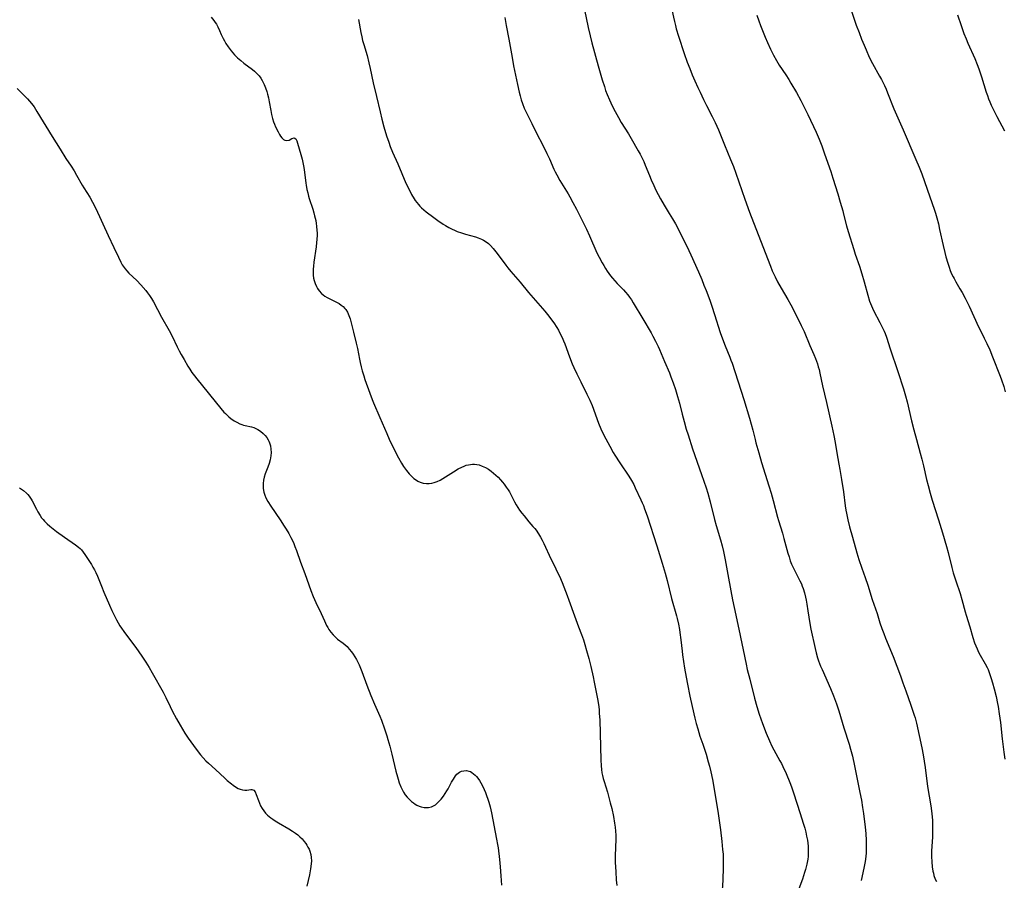
# Model space of a CAD drawing. Units: inches. Extents: x 2102449 to 2107879, y 207548 to 212995.
# Drawn here: x 2103034 to 2103256, y 208922 to 209116 of the extents above; entities that cross this region are included whole.
import ezdxf

# ---------------------------------------------------------------- set-up
doc = ezdxf.new("R2010")
doc.units = ezdxf.units.IN
doc.header["$MEASUREMENT"] = 0
doc.layers.add('c_32_T13S_R20E', color=224, linetype='Continuous')

msp = doc.modelspace()

# ---------------------------------------------------------------- linework, layer by layer
at = {"layer": 'c_32_T13S_R20E', "elevation": 924}
msp.add_lwpolyline([(2103033.71, 209100.03), (2103036.01, 209097.76), (2103036.47, 209097.24), (2103036.91, 209096.7), (2103037.47, 209095.93)], dxfattribs=at)
at = {"layer": 'c_32_T13S_R20E'}
for points in [[(2103220.11, 209120.83, 910), (2103222.35, 209114.31, 910), (2103222.97, 209112.62, 910), (2103223.54, 209111.17, 910), (2103224.08, 209109.82, 910), (2103224.53, 209108.77, 910), (2103225.27, 209107.13, 910), (2103226, 209105.69, 910), (2103227.58, 209102.84, 910), (2103227.98, 209102.07, 910), (2103228.65, 209100.73, 910), (2103229.04, 209099.88, 910), (2103229.37, 209099.1, 910), (2103230.82, 209095.52, 910), (2103232.9, 209090.78, 910), (2103235.76, 209084.14, 910), (2103236.47, 209082.39, 910), (2103237.05, 209080.86, 910), (2103238.26, 209077.44, 910), (2103239.43, 209074.23, 910), (2103239.86, 209072.96, 910), (2103240.16, 209072.02, 910), (2103240.45, 209071.02, 910), (2103240.8, 209069.64, 910), (2103241.08, 209068.4, 910), (2103241.85, 209064.78, 910), (2103242.23, 209063.18, 910), (2103242.49, 209062.22, 910), (2103242.89, 209060.83, 910), (2103243.21, 209059.88, 910), (2103243.47, 209059.15, 910), (2103243.77, 209058.44, 910), (2103244.12, 209057.71, 910), (2103244.33, 209057.33, 910), (2103244.73, 209056.62, 910), (2103245.66, 209055.08, 910), (2103246.15, 209054.24, 910), (2103246.84, 209052.95, 910), (2103247.72, 209051.13, 910), (2103249.82, 209046.52, 910), (2103250.17, 209045.8, 910), (2103251.13, 209043.95, 910), (2103251.69, 209042.78, 910), (2103252.35, 209041.33, 910), (2103252.98, 209039.8, 910), (2103254.67, 209035.42, 910), (2103254.99, 209034.56, 910), (2103255.48, 209033.11, 910), (2103255.85, 209031.88, 910)], [(2103161.27, 209117.74, 916), (2103162.08, 209113.8, 916), (2103162.52, 209111.86, 916), (2103162.9, 209110.35, 916), (2103164.32, 209105.15, 916), (2103165.22, 209102.02, 916), (2103165.7, 209100.49, 916), (2103165.99, 209099.64, 916), (2103166.34, 209098.7, 916), (2103166.84, 209097.51, 916), (2103167.15, 209096.84, 916), (2103167.79, 209095.55, 916), (2103168.5, 209094.19, 916), (2103168.86, 209093.56, 916), (2103169.51, 209092.45, 916), (2103171.1, 209089.91, 916), (2103171.74, 209088.83, 916), (2103173.31, 209086.09, 916), (2103173.72, 209085.34, 916), (2103174.12, 209084.57, 916), (2103174.55, 209083.64, 916), (2103174.9, 209082.81, 916), (2103175.82, 209080.48, 916), (2103176.21, 209079.53, 916), (2103176.79, 209078.24, 916), (2103177.26, 209077.25, 916), (2103177.77, 209076.25, 916), (2103178.3, 209075.27, 916), (2103179.14, 209073.85, 916), (2103180.3, 209071.99, 916), (2103181.02, 209070.78, 916), (2103181.68, 209069.62, 916), (2103182.42, 209068.22, 916), (2103184.69, 209063.64, 916), (2103185.17, 209062.65, 916), (2103186.86, 209058.84, 916), (2103187.59, 209057.13, 916), (2103188.1, 209055.88, 916), (2103188.56, 209054.69, 916), (2103189.38, 209052.47, 916), (2103189.86, 209051.14, 916), (2103190.47, 209049.28, 916), (2103191.72, 209045.22, 916), (2103192.23, 209043.78, 916), (2103192.83, 209042.22, 916), (2103193.88, 209039.7, 916), (2103194.14, 209039.03, 916), (2103194.4, 209038.32, 916), (2103197.03, 209030.16, 916), (2103198.34, 209025.98, 916), (2103198.73, 209024.66, 916), (2103199.08, 209023.32, 916), (2103199.58, 209021.2, 916), (2103199.77, 209020.43, 916), (2103200.4, 209018.17, 916), (2103201.05, 209015.99, 916), (2103202.7, 209010.79, 916), (2103203.2, 209009.12, 916), (2103203.64, 209007.49, 916), (2103204.61, 209003.75, 916), (2103204.82, 209003.02, 916), (2103205.74, 209000.11, 916), (2103206.08, 208998.98, 916), (2103206.97, 208995.66, 916), (2103207.22, 208994.79, 916), (2103207.5, 208993.96, 916), (2103207.81, 208993.21, 916), (2103208.08, 208992.61, 916), (2103209.67, 208989.44, 916), (2103209.99, 208988.74, 916), (2103210.21, 208988.2, 916), (2103210.4, 208987.67, 916), (2103210.69, 208986.73, 916), (2103210.93, 208985.78, 916), (2103211.08, 208985.11, 916), (2103211.25, 208984.15, 916), (2103211.48, 208982.69, 916), (2103211.88, 208979.82, 916), (2103212.1, 208978.58, 916), (2103213.07, 208974.21, 916), (2103213.31, 208973.22, 916), (2103213.63, 208972.13, 916), (2103213.87, 208971.43, 916), (2103214.33, 208970.24, 916), (2103214.65, 208969.49, 916), (2103216.55, 208965.23, 916), (2103217.23, 208963.57, 916), (2103217.89, 208961.8, 916), (2103218.41, 208960.22, 916), (2103219.57, 208956.38, 916), (2103220.74, 208952.73, 916), (2103221.07, 208951.57, 916), (2103221.47, 208950.02, 916), (2103221.93, 208947.89, 916), (2103223.16, 208941.84, 916), (2103223.48, 208940.15, 916), (2103223.76, 208938.52, 916), (2103223.97, 208937.15, 916), (2103224.22, 208935.31, 916), (2103224.34, 208934.14, 916), (2103224.47, 208932.61, 916), (2103224.55, 208931.15, 916), (2103224.58, 208929.52, 916), (2103224.57, 208928.66, 916), (2103224.54, 208928.16, 916), (2103224.5, 208927.62, 916), (2103224.4, 208926.79, 916), (2103224.27, 208925.96, 916), (2103224.13, 208925.21, 916), (2103223.56, 208922.77, 916), (2103223.42, 208922.07, 916)], [(2103180.84, 209117.74, 914), (2103181.44, 209115.11, 914), (2103181.66, 209114.22, 914), (2103181.86, 209113.48, 914), (2103182.37, 209111.83, 914), (2103183.66, 209107.91, 914), (2103184.32, 209106.01, 914), (2103184.89, 209104.52, 914), (2103185.46, 209103.12, 914), (2103186.03, 209101.81, 914), (2103186.71, 209100.27, 914), (2103187.21, 209099.2, 914), (2103187.99, 209097.6, 914), (2103188.68, 209096.23, 914), (2103189.97, 209093.8, 914), (2103190.64, 209092.4, 914), (2103191.36, 209090.75, 914), (2103192.72, 209087.41, 914), (2103194.08, 209084.13, 914), (2103194.7, 209082.57, 914), (2103195.26, 209081.07, 914), (2103197.31, 209075.18, 914), (2103198.35, 209072.3, 914), (2103202.36, 209061.86, 914), (2103203.02, 209060.17, 914), (2103203.45, 209059.12, 914), (2103204.08, 209057.72, 914), (2103204.62, 209056.64, 914), (2103205.44, 209055.16, 914), (2103206.93, 209052.67, 914), (2103207.62, 209051.43, 914), (2103208.22, 209050.29, 914), (2103209.96, 209046.84, 914), (2103210.6, 209045.43, 914), (2103211.89, 209042.28, 914), (2103212.79, 209040.26, 914), (2103213.16, 209039.39, 914), (2103213.59, 209038.2, 914), (2103213.79, 209037.55, 914), (2103213.97, 209036.9, 914), (2103214.16, 209036.13, 914), (2103214.76, 209033.22, 914), (2103215.65, 209029.49, 914), (2103216.83, 209024.16, 914), (2103217.27, 209022.08, 914), (2103217.56, 209020.53, 914), (2103217.97, 209018.2, 914), (2103218.45, 209015.64, 914), (2103218.65, 209014.48, 914), (2103219, 209012.2, 914), (2103219.45, 209009.45, 914), (2103219.83, 209006.3, 914), (2103219.98, 209005.32, 914), (2103220.12, 209004.62, 914), (2103220.44, 209003.17, 914), (2103220.84, 209001.6, 914), (2103221.48, 208999.24, 914), (2103222.46, 208995.72, 914), (2103222.92, 208994.2, 914), (2103223.57, 208992.27, 914), (2103224.33, 208990.16, 914), (2103224.91, 208988.49, 914), (2103225.94, 208985.24, 914), (2103227.04, 208982.07, 914), (2103227.67, 208980.02, 914), (2103228.1, 208978.71, 914), (2103228.51, 208977.56, 914), (2103228.89, 208976.58, 914), (2103230.6, 208972.42, 914), (2103232.26, 208968.05, 914), (2103232.83, 208966.5, 914), (2103233.48, 208964.72, 914), (2103234.58, 208961.51, 914), (2103235.38, 208959.27, 914), (2103235.58, 208958.66, 914), (2103235.76, 208958.05, 914), (2103235.9, 208957.48, 914), (2103236.46, 208954.67, 914), (2103237.06, 208951.9, 914), (2103237.35, 208950.35, 914), (2103237.8, 208947.47, 914), (2103238.39, 208943.19, 914), (2103239.09, 208938.89, 914), (2103239.33, 208937.12, 914), (2103239.45, 208935.6, 914), (2103239.49, 208934.14, 914), (2103239.49, 208933.38, 914), (2103239.45, 208931.9, 914), (2103239.28, 208928.69, 914), (2103239.26, 208927.49, 914), (2103239.31, 208926.31, 914), (2103239.43, 208925.17, 914), (2103239.59, 208924.2, 914), (2103239.69, 208923.71, 914), (2103239.81, 208923.24, 914), (2103240.1, 208922.4, 914), (2103240.34, 208921.86, 914)], [(2103200.02, 209116.54, 912), (2103200.43, 209115.26, 912), (2103200.81, 209114.19, 912), (2103201.22, 209113.1, 912), (2103201.84, 209111.61, 912), (2103202.37, 209110.41, 912), (2103203.06, 209108.93, 912), (2103203.76, 209107.52, 912), (2103204.39, 209106.34, 912), (2103205.03, 209105.3, 912), (2103206.48, 209103.16, 912), (2103207.16, 209102.08, 912), (2103207.66, 209101.28, 912), (2103208.89, 209099.14, 912), (2103209.88, 209097.33, 912), (2103210.33, 209096.48, 912), (2103211.45, 209094.23, 912), (2103213.31, 209090.23, 912), (2103213.97, 209088.68, 912), (2103214.56, 209087.15, 912), (2103215.19, 209085.41, 912), (2103216.6, 209081.41, 912), (2103217.1, 209079.88, 912), (2103218.18, 209076.4, 912), (2103218.75, 209074.52, 912), (2103219.3, 209072.59, 912), (2103219.5, 209071.84, 912), (2103220.15, 209069.22, 912), (2103220.53, 209067.89, 912), (2103221.78, 209063.86, 912), (2103222.12, 209062.81, 912), (2103223.04, 209060.13, 912), (2103223.59, 209058.43, 912), (2103224.12, 209056.6, 912), (2103224.91, 209053.63, 912), (2103225.33, 209052.27, 912), (2103225.73, 209051.22, 912), (2103226.23, 209050.14, 912), (2103227.66, 209047.47, 912), (2103228.12, 209046.58, 912), (2103228.59, 209045.56, 912), (2103228.81, 209045.02, 912), (2103229.12, 209044.17, 912), (2103229.97, 209041.55, 912), (2103231.69, 209036.47, 912), (2103232.95, 209032.57, 912), (2103233.42, 209031.02, 912), (2103233.8, 209029.63, 912), (2103234.79, 209025.38, 912), (2103235.28, 209023.38, 912), (2103235.85, 209021.2, 912), (2103236.72, 209018.13, 912), (2103237.08, 209016.74, 912), (2103237.44, 209015.27, 912), (2103238.15, 209012.2, 912), (2103238.5, 209010.83, 912), (2103238.97, 209009.16, 912), (2103239.44, 209007.54, 912), (2103240.83, 209003.12, 912), (2103241.69, 209000.2, 912), (2103242.63, 208997.11, 912), (2103242.98, 208995.8, 912), (2103243.8, 208992.46, 912), (2103244.14, 208991.23, 912), (2103244.71, 208989.44, 912), (2103245.69, 208986.56, 912), (2103246.11, 208985.2, 912), (2103246.85, 208982.43, 912), (2103247.06, 208981.72, 912), (2103247.87, 208979.09, 912), (2103248.55, 208976.73, 912), (2103248.94, 208975.52, 912), (2103249.2, 208974.81, 912), (2103249.49, 208974.12, 912), (2103249.83, 208973.38, 912), (2103250.16, 208972.76, 912), (2103251.31, 208970.77, 912), (2103251.75, 208969.93, 912), (2103251.96, 208969.49, 912), (2103252.23, 208968.83, 912), (2103252.48, 208968.16, 912), (2103252.7, 208967.48, 912), (2103253, 208966.51, 912), (2103253.37, 208965.13, 912), (2103253.77, 208963.44, 912), (2103254.1, 208961.89, 912), (2103254.24, 208961.16, 912), (2103254.5, 208959.58, 912), (2103254.76, 208957.56, 912), (2103255.15, 208953.92, 912), (2103255.51, 208950.94, 912), (2103255.73, 208949.35, 912)], [(2103245.12, 209116.59, 908), (2103245.92, 209114.18, 908), (2103246.55, 209112.41, 908), (2103247.02, 209111.23, 908), (2103247.45, 209110.22, 908), (2103248.98, 209106.77, 908), (2103249.54, 209105.42, 908), (2103249.9, 209104.46, 908), (2103250.51, 209102.66, 908), (2103251.54, 209099.23, 908), (2103251.81, 209098.45, 908), (2103252.07, 209097.73, 908), (2103252.35, 209097.03, 908), (2103252.65, 209096.33, 908), (2103253.31, 209094.96, 908), (2103253.94, 209093.76, 908), (2103255.7, 209090.54, 908)], [(2103077.27, 209116.12, 922), (2103077.9, 209115.34, 922), (2103078.2, 209114.91, 922), (2103078.48, 209114.48, 922), (2103078.79, 209113.91, 922), (2103079.2, 209113.06, 922), (2103079.58, 209112.17, 922), (2103079.97, 209111.33, 922), (2103080.28, 209110.74, 922), (2103080.63, 209110.16, 922), (2103081.12, 209109.43, 922), (2103081.83, 209108.5, 922), (2103082.57, 209107.65, 922), (2103083.23, 209106.98, 922), (2103083.94, 209106.34, 922), (2103084.65, 209105.77, 922), (2103086.59, 209104.35, 922), (2103087.04, 209103.98, 922), (2103087.6, 209103.46, 922), (2103088.1, 209102.88, 922), (2103088.47, 209102.37, 922), (2103088.8, 209101.82, 922), (2103089.01, 209101.4, 922), (2103089.21, 209100.97, 922), (2103089.52, 209100.18, 922), (2103089.79, 209099.37, 922), (2103089.95, 209098.82, 922), (2103090.16, 209097.94, 922), (2103090.33, 209097.05, 922), (2103090.68, 209095.09, 922), (2103090.85, 209094.19, 922), (2103091.08, 209093.31, 922), (2103091.32, 209092.59, 922), (2103091.54, 209092.02, 922), (2103091.78, 209091.46, 922), (2103092.34, 209090.33, 922), (2103092.66, 209089.75, 922), (2103092.92, 209089.33, 922), (2103093.2, 209088.96, 922), (2103093.57, 209088.6, 922), (2103093.88, 209088.43, 922), (2103094.34, 209088.36, 922), (2103094.87, 209088.48, 922), (2103095.46, 209088.81, 922), (2103095.96, 209088.94, 922), (2103096.3, 209088.73, 922), (2103096.54, 209088.27, 922), (2103096.72, 209087.74, 922), (2103097.48, 209085.26, 922), (2103097.78, 209084.17, 922), (2103098.02, 209083.03, 922), (2103098.15, 209082.32, 922), (2103098.3, 209081.27, 922), (2103098.6, 209078.8, 922), (2103098.67, 209078.31, 922), (2103098.83, 209077.4, 922), (2103099, 209076.65, 922), (2103099.19, 209075.9, 922), (2103099.36, 209075.33, 922), (2103100.13, 209072.95, 922), (2103100.38, 209072.13, 922), (2103100.57, 209071.42, 922), (2103100.81, 209070.43, 922), (2103100.93, 209069.76, 922), (2103101.02, 209069.09, 922), (2103101.09, 209068.15, 922), (2103101.11, 209067.62, 922), (2103101.1, 209067.09, 922), (2103101.05, 209066.13, 922), (2103100.99, 209065.46, 922), (2103100.88, 209064.5, 922), (2103100.39, 209061.04, 922), (2103100.29, 209060.14, 922), (2103100.25, 209059.47, 922), (2103100.23, 209058.79, 922), (2103100.25, 209058.12, 922), (2103100.32, 209057.47, 922), (2103100.43, 209056.95, 922), (2103100.66, 209056.26, 922), (2103100.95, 209055.6, 922), (2103101.24, 209055.09, 922), (2103101.56, 209054.61, 922), (2103102.1, 209053.99, 922), (2103102.46, 209053.66, 922), (2103102.86, 209053.37, 922), (2103103.4, 209053.06, 922), (2103105.19, 209052.22, 922), (2103105.62, 209051.99, 922), (2103106.05, 209051.74, 922), (2103106.52, 209051.41, 922), (2103106.97, 209051.05, 922), (2103107.36, 209050.65, 922), (2103107.55, 209050.41, 922), (2103107.95, 209049.77, 922), (2103108.27, 209049.07, 922), (2103108.53, 209048.32, 922), (2103108.88, 209047.08, 922), (2103109.31, 209045.28, 922), (2103109.92, 209042.86, 922), (2103110.19, 209041.63, 922), (2103110.65, 209039.22, 922), (2103110.8, 209038.47, 922), (2103111.02, 209037.53, 922), (2103111.27, 209036.6, 922), (2103111.61, 209035.46, 922), (2103111.87, 209034.7, 922), (2103112.97, 209031.61, 922), (2103113.49, 209030.21, 922), (2103113.79, 209029.46, 922), (2103115.23, 209026.16, 922), (2103116.76, 209022.56, 922), (2103117.34, 209021.27, 922), (2103118.08, 209019.72, 922), (2103119.43, 209017.05, 922), (2103120.08, 209015.87, 922), (2103120.56, 209015.1, 922), (2103121.2, 209014.2, 922), (2103121.8, 209013.48, 922), (2103122.32, 209012.94, 922), (2103122.87, 209012.46, 922), (2103123.25, 209012.17, 922), (2103123.76, 209011.86, 922), (2103124.3, 209011.61, 922), (2103124.97, 209011.41, 922), (2103125.7, 209011.31, 922), (2103126.33, 209011.32, 922), (2103126.88, 209011.4, 922), (2103127.44, 209011.54, 922), (2103128.1, 209011.78, 922), (2103128.75, 209012.08, 922), (2103129.41, 209012.44, 922), (2103131.75, 209013.95, 922), (2103132.84, 209014.58, 922), (2103133.63, 209014.98, 922), (2103134.15, 209015.21, 922), (2103134.67, 209015.4, 922), (2103135.12, 209015.52, 922), (2103135.57, 209015.6, 922), (2103136.04, 209015.64, 922), (2103136.52, 209015.62, 922), (2103137.02, 209015.56, 922), (2103137.52, 209015.46, 922), (2103138.23, 209015.23, 922), (2103138.59, 209015.07, 922), (2103138.96, 209014.89, 922), (2103139.62, 209014.49, 922), (2103140.26, 209014.04, 922), (2103140.78, 209013.63, 922), (2103141.29, 209013.19, 922), (2103141.8, 209012.7, 922), (2103142.34, 209012.13, 922), (2103142.77, 209011.63, 922), (2103143.18, 209011.12, 922), (2103143.63, 209010.51, 922), (2103144.06, 209009.88, 922), (2103144.36, 209009.4, 922), (2103144.78, 209008.65, 922), (2103145.52, 209007.2, 922), (2103145.91, 209006.5, 922), (2103146.27, 209005.91, 922), (2103146.65, 209005.34, 922), (2103147.14, 209004.66, 922), (2103147.65, 209004.01, 922), (2103148.74, 209002.71, 922), (2103149.65, 209001.67, 922), (2103150.05, 209001.19, 922), (2103150.34, 209000.81, 922), (2103150.93, 208999.96, 922), (2103151.34, 208999.27, 922), (2103151.73, 208998.56, 922), (2103152.1, 208997.83, 922), (2103153.68, 208994.35, 922), (2103154.24, 208993.22, 922), (2103155.34, 208991.03, 922), (2103155.59, 208990.51, 922), (2103156.19, 208989.04, 922), (2103157.34, 208986.13, 922), (2103157.73, 208985.11, 922), (2103158.96, 208981.59, 922), (2103159.92, 208979.12, 922), (2103160.58, 208977.36, 922), (2103160.99, 208976.15, 922), (2103161.32, 208975.13, 922), (2103161.72, 208973.81, 922), (2103162.21, 208971.95, 922), (2103162.64, 208970.17, 922), (2103163.15, 208967.88, 922), (2103163.41, 208966.63, 922), (2103164.14, 208962.95, 922), (2103164.36, 208961.64, 922), (2103164.51, 208960.49, 922), (2103164.57, 208959.68, 922), (2103164.65, 208958.15, 922), (2103164.89, 208949.19, 922), (2103164.96, 208947.83, 922), (2103165.04, 208947.02, 922), (2103165.15, 208946.27, 922), (2103165.27, 208945.67, 922), (2103165.44, 208945.01, 922), (2103165.64, 208944.35, 922), (2103166.39, 208941.97, 922), (2103166.74, 208940.75, 922), (2103167.04, 208939.57, 922), (2103167.35, 208938.25, 922), (2103167.72, 208936.51, 922), (2103168.01, 208934.96, 922), (2103168.13, 208934.11, 922), (2103168.22, 208933.19, 922), (2103168.27, 208932.27, 922), (2103168.29, 208931.35, 922), (2103168.15, 208927.62, 922), (2103168.16, 208926.18, 922), (2103168.26, 208924.01, 922), (2103168.39, 208922.24, 922), (2103168.51, 208920.98, 922)], [(2103110.42, 209115.56, 920), (2103110.97, 209112.61, 920), (2103111.16, 209111.69, 920)], [(2103143.32, 209116.03, 918), (2103143.66, 209114.19, 918), (2103144.26, 209111.18, 918), (2103144.8, 209107.85, 918), (2103145.04, 209106.54, 918), (2103145.31, 209105.15, 918), (2103146.17, 209100.96, 918), (2103146.56, 209099.2, 918), (2103146.75, 209098.43, 918), (2103147.01, 209097.55, 918), (2103147.3, 209096.67, 918), (2103147.71, 209095.63, 918), (2103148.05, 209094.89, 918), (2103149.39, 209092.22, 918), (2103150.37, 209090.21, 918), (2103151.97, 209087.14, 918), (2103152.8, 209085.49, 918), (2103153.37, 209084.29, 918), (2103154.36, 209081.96, 918), (2103154.67, 209081.31, 918), (2103155, 209080.65, 918), (2103155.7, 209079.4, 918), (2103157.57, 209076.38, 918), (2103157.96, 209075.72, 918), (2103158.65, 209074.46, 918), (2103159.44, 209072.92, 918), (2103161.65, 209068.48, 918), (2103162.34, 209066.99, 918), (2103164.04, 209063.17, 918), (2103164.52, 209062.19, 918), (2103165.19, 209060.91, 918), (2103165.57, 209060.25, 918), (2103165.96, 209059.6, 918), (2103166.34, 209059.02, 918), (2103166.73, 209058.46, 918), (2103167.12, 209057.93, 918), (2103167.53, 209057.43, 918), (2103168.06, 209056.82, 918), (2103168.56, 209056.27, 918), (2103170, 209054.81, 918), (2103170.46, 209054.31, 918), (2103170.95, 209053.72, 918), (2103171.38, 209053.14, 918), (2103171.79, 209052.54, 918), (2103172.18, 209051.92, 918), (2103174.33, 209048.27, 918), (2103176.24, 209045.13, 918), (2103176.63, 209044.44, 918), (2103177.23, 209043.32, 918), (2103177.81, 209042.11, 918), (2103178.12, 209041.38, 918), (2103179.24, 209038.69, 918), (2103180.33, 209036.16, 918), (2103180.67, 209035.3, 918), (2103181.16, 209033.95, 918), (2103181.67, 209032.43, 918), (2103182.15, 209030.85, 918), (2103182.56, 209029.34, 918), (2103183.19, 209026.89, 918), (2103183.65, 209025.2, 918), (2103184.13, 209023.52, 918), (2103184.53, 209022.2, 918), (2103185.55, 209019.08, 918), (2103187.56, 209013.33, 918), (2103188.56, 209010.36, 918), (2103188.95, 209009.12, 918), (2103189.5, 209007.15, 918), (2103190.46, 209003.22, 918), (2103190.84, 209001.87, 918), (2103191.79, 208998.67, 918), (2103192.16, 208997.26, 918), (2103192.46, 208996, 918), (2103192.85, 208994.14, 918), (2103193.58, 208990.05, 918), (2103194.49, 208985.18, 918), (2103194.86, 208983.43, 918), (2103195.92, 208978.59, 918), (2103197.56, 208970.69, 918), (2103197.83, 208969.52, 918), (2103198.38, 208967.31, 918), (2103199.49, 208963.06, 918), (2103200.01, 208961.18, 918), (2103200.54, 208959.46, 918), (2103201.27, 208957.36, 918), (2103202.11, 208955.17, 918), (2103202.81, 208953.49, 918), (2103203.36, 208952.3, 918), (2103203.79, 208951.46, 918), (2103205.19, 208949, 918), (2103205.54, 208948.35, 918), (2103205.86, 208947.7, 918), (2103206.56, 208946.13, 918), (2103207.38, 208944.12, 918), (2103207.76, 208943.11, 918), (2103208.21, 208941.82, 918), (2103209.73, 208937.17, 918), (2103210.43, 208934.94, 918), (2103210.74, 208933.85, 918), (2103210.97, 208932.94, 918), (2103211.18, 208932.03, 918), (2103211.35, 208931.14, 918), (2103211.44, 208930.48, 918), (2103211.51, 208929.82, 918), (2103211.56, 208928.87, 918), (2103211.55, 208928.18, 918), (2103211.5, 208927.52, 918), (2103211.42, 208926.86, 918), (2103211.2, 208925.74, 918), (2103210.92, 208924.58, 918), (2103210.71, 208923.86, 918), (2103210.25, 208922.42, 918), (2103209.46, 208920.24, 918)], [(2103111.16, 209111.69, 920), (2103111.35, 209110.86, 920), (2103111.6, 209109.96, 920), (2103112.34, 209107.48, 920), (2103112.78, 209105.8, 920), (2103113.06, 209104.55, 920), (2103113.73, 209101.33, 920), (2103114.49, 209098.23, 920), (2103115.28, 209094.79, 920), (2103115.67, 209093.17, 920), (2103116.13, 209091.46, 920), (2103116.73, 209089.44, 920), (2103117.22, 209087.99, 920), (2103117.56, 209087.04, 920), (2103118.09, 209085.75, 920), (2103119.26, 209083.1, 920), (2103121.1, 209078.82, 920), (2103121.74, 209077.49, 920), (2103122.37, 209076.27, 920), (2103122.94, 209075.3, 920), (2103123.18, 209074.92, 920), (2103123.53, 209074.43, 920), (2103123.91, 209073.97, 920), (2103124.24, 209073.61, 920), (2103124.59, 209073.28, 920), (2103125.1, 209072.82, 920), (2103125.64, 209072.38, 920), (2103127.34, 209071.05, 920), (2103128.27, 209070.37, 920), (2103129.44, 209069.6, 920), (2103129.98, 209069.26, 920), (2103130.73, 209068.84, 920), (2103131.5, 209068.44, 920), (2103132.04, 209068.19, 920), (2103132.58, 209067.96, 920), (2103133.61, 209067.6, 920), (2103134.47, 209067.35, 920), (2103136.74, 209066.74, 920), (2103137.34, 209066.54, 920), (2103138.06, 209066.24, 920), (2103138.55, 209065.98, 920), (2103139.1, 209065.63, 920), (2103139.62, 209065.23, 920), (2103140.1, 209064.79, 920), (2103140.74, 209064.12, 920), (2103141.34, 209063.39, 920), (2103142.29, 209062.12, 920), (2103143.52, 209060.38, 920), (2103144.01, 209059.74, 920), (2103144.65, 209058.94, 920), (2103146.74, 209056.51, 920), (2103148.67, 209054.24, 920), (2103152.3, 209050.06, 920), (2103153.25, 209048.9, 920), (2103153.63, 209048.4, 920), (2103154.36, 209047.37, 920), (2103154.99, 209046.36, 920), (2103155.36, 209045.73, 920), (2103155.71, 209045.08, 920), (2103156.2, 209044.09, 920), (2103156.51, 209043.38, 920), (2103156.8, 209042.66, 920), (2103157.85, 209039.77, 920), (2103158.5, 209038.17, 920), (2103158.87, 209037.33, 920), (2103159.52, 209035.91, 920), (2103160.39, 209034.15, 920), (2103161.78, 209031.4, 920), (2103162.15, 209030.65, 920), (2103162.43, 209030.02, 920), (2103162.93, 209028.82, 920), (2103164.39, 209024.88, 920), (2103164.93, 209023.59, 920), (2103165.59, 209022.17, 920), (2103166.9, 209019.66, 920), (2103167.67, 209018.28, 920), (2103168.03, 209017.7, 920), (2103169.18, 209015.93, 920), (2103171.19, 209012.97, 920), (2103171.8, 209011.97, 920), (2103172.3, 209011.04, 920), (2103172.63, 209010.36, 920), (2103173.91, 209007.64, 920), (2103174.21, 209006.95, 920), (2103174.47, 209006.34, 920), (2103174.74, 209005.62, 920), (2103175.29, 209004.03, 920), (2103177.51, 208997.29, 920), (2103178.7, 208993.43, 920), (2103179.37, 208991.13, 920), (2103179.81, 208989.47, 920), (2103180.82, 208985.45, 920), (2103181.93, 208981.53, 920), (2103182.08, 208980.95, 920), (2103182.37, 208979.66, 920), (2103182.6, 208978.47, 920), (2103182.7, 208977.82, 920), (2103182.92, 208976.15, 920), (2103183.16, 208973.66, 920), (2103183.26, 208972.79, 920), (2103183.48, 208971.27, 920), (2103183.73, 208969.82, 920), (2103184.08, 208967.81, 920), (2103184.39, 208966.19, 920), (2103184.93, 208963.49, 920), (2103185.42, 208961.17, 920), (2103186.04, 208958.56, 920), (2103186.35, 208957.37, 920), (2103186.69, 208956.15, 920), (2103187.2, 208954.54, 920), (2103187.83, 208952.74, 920), (2103188.21, 208951.61, 920), (2103188.56, 208950.46, 920), (2103189.04, 208948.79, 920), (2103189.32, 208947.78, 920), (2103189.64, 208946.49, 920), (2103190.01, 208944.76, 920), (2103190.38, 208942.64, 920), (2103191.28, 208937.15, 920), (2103191.51, 208935.6, 920), (2103191.79, 208933.49, 920), (2103192.12, 208930.86, 920), (2103192.3, 208929.09, 920), (2103192.38, 208928, 920), (2103192.42, 208927.08, 920), (2103192.44, 208926.16, 920), (2103192.43, 208925.06, 920), (2103192.34, 208922.15, 920), (2103192.22, 208919.93, 920)], [(2103037.47, 209095.93, 924), (2103038.14, 209094.88, 924), (2103041.53, 209089.24, 924), (2103043.33, 209086.44, 924), (2103044.64, 209084.34, 924), (2103045.8, 209082.63, 924), (2103046.51, 209081.53, 924), (2103047.06, 209080.58, 924), (2103048.3, 209078.36, 924), (2103048.69, 209077.72, 924), (2103050, 209075.67, 924), (2103050.65, 209074.52, 924), (2103051.36, 209073.09, 924), (2103054.16, 209067.02, 924), (2103055.45, 209064.34, 924), (2103056.44, 209062.16, 924), (2103056.99, 209061.05, 924), (2103057.32, 209060.47, 924), (2103057.53, 209060.14, 924), (2103057.94, 209059.56, 924), (2103058.37, 209059.06, 924), (2103058.82, 209058.58, 924), (2103060.58, 209056.89, 924), (2103061.46, 209055.96, 924), (2103062.61, 209054.66, 924), (2103063, 209054.18, 924), (2103063.44, 209053.57, 924), (2103063.89, 209052.85, 924), (2103064.32, 209052.11, 924), (2103066.17, 209048.64, 924), (2103067.84, 209045.68, 924), (2103068.5, 209044.39, 924), (2103069.64, 209041.98, 924), (2103070.09, 209041.13, 924), (2103070.56, 209040.29, 924), (2103071.2, 209039.16, 924), (2103072.08, 209037.69, 924), (2103072.52, 209036.99, 924), (2103072.99, 209036.28, 924), (2103073.53, 209035.53, 924), (2103074.09, 209034.8, 924), (2103079.46, 209028.16, 924), (2103080.18, 209027.35, 924), (2103080.52, 209027, 924), (2103080.87, 209026.66, 924), (2103081.3, 209026.28, 924), (2103081.74, 209025.92, 924), (2103082.45, 209025.42, 924), (2103083.07, 209025.06, 924), (2103083.71, 209024.74, 924), (2103084.16, 209024.56, 924), (2103084.57, 209024.42, 924), (2103084.97, 209024.31, 924), (2103086.34, 209024.01, 924), (2103086.86, 209023.87, 924), (2103087.22, 209023.74, 924), (2103087.79, 209023.46, 924), (2103088.43, 209023.05, 924), (2103089.02, 209022.56, 924), (2103089.46, 209022.12, 924), (2103089.84, 209021.63, 924), (2103090.15, 209021.11, 924), (2103090.27, 209020.85, 924), (2103090.44, 209020.43, 924), (2103090.63, 209019.74, 924), (2103090.74, 209019.03, 924), (2103090.77, 209018.23, 924), (2103090.72, 209017.49, 924), (2103090.58, 209016.64, 924), (2103090.36, 209015.8, 924), (2103090.07, 209014.94, 924), (2103089.47, 209013.44, 924), (2103089.23, 209012.73, 924), (2103089.06, 209012.02, 924), (2103088.98, 209011.27, 924), (2103088.98, 209010.74, 924), (2103089.02, 209010.21, 924), (2103089.17, 209009.33, 924), (2103089.36, 209008.7, 924), (2103089.61, 209008.09, 924), (2103090.03, 209007.26, 924), (2103090.69, 209006.19, 924), (2103092.81, 209003.13, 924), (2103093.71, 209001.75, 924), (2103094.17, 209001.03, 924), (2103094.73, 209000.07, 924), (2103095.23, 208999.13, 924), (2103095.56, 208998.48, 924), (2103095.86, 208997.81, 924), (2103096.14, 208997.14, 924), (2103096.47, 208996.28, 924), (2103097.42, 208993.64, 924), (2103098.39, 208991.08, 924), (2103099.74, 208987.28, 924), (2103100.26, 208985.94, 924), (2103100.85, 208984.58, 924), (2103102.01, 208982.12, 924), (2103102.75, 208980.43, 924), (2103103.25, 208979.38, 924), (2103103.51, 208978.92, 924), (2103103.78, 208978.48, 924), (2103104.2, 208977.89, 924), (2103104.73, 208977.26, 924), (2103105.31, 208976.69, 924), (2103105.7, 208976.35, 924), (2103106.98, 208975.39, 924), (2103107.45, 208975.02, 924), (2103107.85, 208974.67, 924), (2103108.36, 208974.11, 924), (2103108.84, 208973.5, 924), (2103109.23, 208972.94, 924), (2103109.6, 208972.35, 924), (2103109.95, 208971.73, 924), (2103110.54, 208970.56, 924), (2103110.89, 208969.77, 924), (2103111.16, 208969.09, 924), (2103112.31, 208966.01, 924), (2103113.21, 208963.69, 924), (2103114.03, 208961.72, 924), (2103115.2, 208959.02, 924), (2103115.57, 208958.09, 924), (2103116.26, 208956.19, 924), (2103116.8, 208954.57, 924), (2103117.04, 208953.76, 924), (2103117.47, 208952.25, 924), (2103117.93, 208950.47, 924), (2103118.84, 208946.68, 924), (2103119.17, 208945.42, 924), (2103119.33, 208944.84, 924), (2103119.59, 208944.04, 924), (2103119.94, 208943.13, 924), (2103120.23, 208942.52, 924), (2103120.55, 208941.92, 924), (2103120.92, 208941.37, 924), (2103121.35, 208940.83, 924), (2103121.89, 208940.27, 924), (2103122.34, 208939.87, 924), (2103122.81, 208939.52, 924), (2103123.19, 208939.27, 924), (2103123.57, 208939.05, 924), (2103124.04, 208938.83, 924), (2103124.51, 208938.66, 924), (2103125.18, 208938.51, 924), (2103125.84, 208938.47, 924), (2103126.2, 208938.5, 924), (2103126.86, 208938.68, 924), (2103127.29, 208938.88, 924), (2103127.71, 208939.13, 924), (2103128.36, 208939.67, 924), (2103129.04, 208940.4, 924), (2103129.52, 208941.03, 924), (2103129.9, 208941.61, 924), (2103130.27, 208942.21, 924), (2103130.56, 208942.72, 924), (2103131.34, 208944.16, 924), (2103131.75, 208944.9, 924), (2103131.99, 208945.27, 924), (2103132.24, 208945.61, 924), (2103132.55, 208945.97, 924), (2103133.11, 208946.41, 924), (2103133.57, 208946.64, 924), (2103134.13, 208946.77, 924), (2103134.71, 208946.78, 924), (2103135.21, 208946.69, 924), (2103135.58, 208946.55, 924), (2103135.94, 208946.35, 924), (2103136.3, 208946.09, 924), (2103136.64, 208945.79, 924), (2103136.95, 208945.46, 924), (2103137.24, 208945.09, 924), (2103137.6, 208944.58, 924), (2103137.93, 208944.03, 924), (2103138.38, 208943.18, 924), (2103138.68, 208942.54, 924), (2103138.95, 208941.88, 924), (2103139.21, 208941.21, 924), (2103139.5, 208940.36, 924), (2103139.72, 208939.66, 924), (2103140.02, 208938.63, 924), (2103140.34, 208937.28, 924), (2103141.49, 208931.38, 924), (2103141.68, 208930.16, 924), (2103141.79, 208929.41, 924), (2103142.09, 208926.79, 924), (2103142.24, 208925.18, 924), (2103142.4, 208923.12, 924), (2103142.55, 208921.05, 924)], [(2103034.19, 209010.35, 926), (2103035.12, 209009.7, 926), (2103035.77, 209009.16, 926), (2103036.08, 209008.84, 926), (2103036.41, 209008.46, 926), (2103036.84, 209007.81, 926), (2103037.07, 209007.4, 926), (2103038, 209005.54, 926), (2103038.31, 209004.95, 926), (2103038.84, 209004.08, 926), (2103039.18, 209003.59, 926), (2103039.52, 209003.18, 926), (2103039.84, 209002.83, 926), (2103040.42, 209002.26, 926), (2103041.03, 209001.72, 926), (2103041.77, 209001.12, 926), (2103042.52, 209000.53, 926), (2103044.36, 208999.21, 926), (2103046.8, 208997.55, 926), (2103047.49, 208997.02, 926), (2103047.88, 208996.66, 926), (2103048.15, 208996.36, 926), (2103048.54, 208995.88, 926), (2103048.9, 208995.36, 926), (2103050.37, 208993.11, 926), (2103050.73, 208992.52, 926), (2103051.07, 208991.93, 926), (2103051.39, 208991.31, 926), (2103051.75, 208990.49, 926), (2103052.62, 208988.24, 926), (2103053.18, 208986.88, 926), (2103054.42, 208983.97, 926), (2103054.98, 208982.73, 926), (2103055.54, 208981.57, 926), (2103055.99, 208980.7, 926), (2103056.38, 208980.01, 926), (2103056.79, 208979.32, 926), (2103057.12, 208978.81, 926), (2103057.65, 208978.04, 926), (2103059.19, 208976.04, 926), (2103060.38, 208974.43, 926), (2103061.72, 208972.53, 926), (2103062.6, 208971.19, 926), (2103063.35, 208969.98, 926), (2103064.05, 208968.78, 926), (2103066.52, 208964.38, 926), (2103067.09, 208963.24, 926), (2103068.05, 208961.2, 926), (2103068.54, 208960.2, 926), (2103069.49, 208958.44, 926), (2103070.3, 208957.02, 926), (2103071.39, 208955.23, 926), (2103072.14, 208954.1, 926), (2103073.96, 208951.58, 926), (2103074.9, 208950.34, 926), (2103075.48, 208949.64, 926), (2103076.1, 208948.99, 926), (2103076.69, 208948.44, 926), (2103078.24, 208947.06, 926), (2103080.36, 208945.07, 926), (2103080.89, 208944.6, 926), (2103081.86, 208943.8, 926), (2103082.22, 208943.52, 926), (2103082.79, 208943.13, 926), (2103083.37, 208942.8, 926), (2103083.85, 208942.59, 926), (2103084.34, 208942.46, 926), (2103084.85, 208942.39, 926), (2103085.34, 208942.4, 926), (2103086.19, 208942.52, 926), (2103086.48, 208942.53, 926), (2103086.89, 208942.36, 926), (2103087.17, 208942.02, 926), (2103087.44, 208941.42, 926), (2103087.91, 208940.05, 926), (2103088.15, 208939.47, 926), (2103088.42, 208938.88, 926), (2103088.74, 208938.3, 926), (2103089.14, 208937.72, 926), (2103089.54, 208937.24, 926), (2103089.99, 208936.79, 926), (2103090.34, 208936.49, 926), (2103090.71, 208936.2, 926), (2103091.2, 208935.84, 926), (2103091.71, 208935.51, 926), (2103092.46, 208935.04, 926), (2103094.79, 208933.7, 926), (2103095.58, 208933.21, 926), (2103096.27, 208932.73, 926), (2103096.77, 208932.35, 926), (2103097.24, 208931.94, 926), (2103097.76, 208931.43, 926), (2103098.23, 208930.89, 926), (2103098.58, 208930.42, 926), (2103098.84, 208930.02, 926), (2103099.07, 208929.61, 926), (2103099.3, 208929.16, 926), (2103099.5, 208928.69, 926), (2103099.72, 208927.93, 926), (2103099.81, 208927.24, 926), (2103099.83, 208926.53, 926), (2103099.79, 208925.81, 926), (2103099.64, 208924.72, 926), (2103099.39, 208923.38, 926), (2103098.82, 208920.81, 926)]]:
    msp.add_polyline3d(points, dxfattribs=at)

doc.saveas('drawing.dxf')
